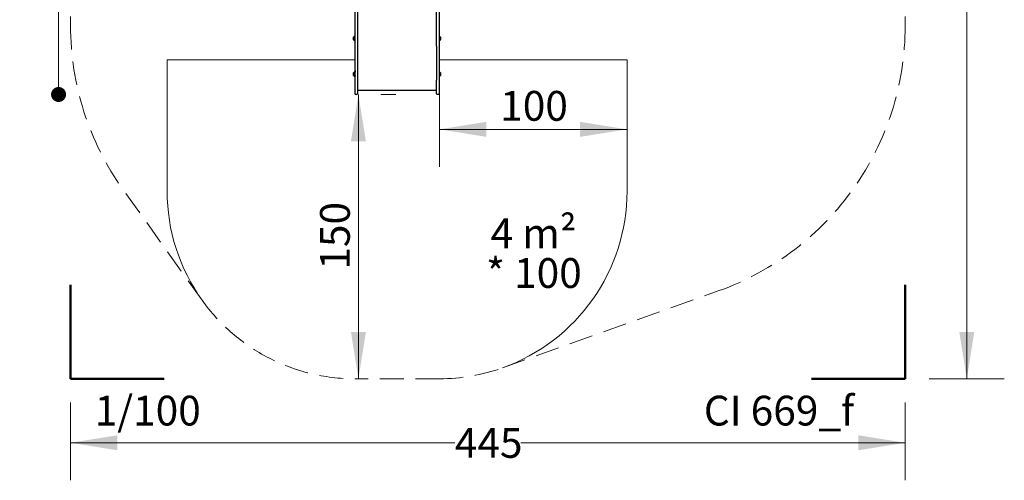
# Model space of a CAD drawing. Units: millimetres. Extents: x 758 to 1283, y 774 to 1390.
# Drawn here: x 758 to 1283, y 774 to 1020 of the extents above; entities that cross this region are included whole.
import ezdxf

# ---------------------------------------------------------------- set-up
doc = ezdxf.new("R2010")
doc.units = ezdxf.units.MM
doc.header["$LTSCALE"] = 100
doc.linetypes.add('HIDDEN', pattern=[0.1905, 0.127, -0.0635])
doc.styles.add('SLDTEXTSTYLE0', font='TXT', dxfattribs={"width": 0.75})
doc.styles.add('SLDTEXTSTYLE1', font='TXT', dxfattribs={"width": 0.605})
doc.dimstyles.new('SLDDIMSTYLE0', dxfattribs={"dimtxt": 15.875, "dimasz": 25, "dimexe": 0, "dimexo": 0.0625, "dimgap": 3.96875, "dimtad": 0, "dimtih": 1, "dimtoh": 1, "dimdec": 0, "dimrnd": 1e-09, "dimzin": 12, "dimdsep": 46, "dimtxsty": 'SLDTEXTSTYLE0', "dimsah": 1, "dimcen": 0.09, "dimadec": 0, "dimazin": 3, "dimtfac": 1, "dimtdec": 0, "dimtofl": 0, "dimtmove": 0, "dimatfit": 3, "dimfxl": 0, "dimfrac": 2, "dimtolj": 1, "dimtzin": 12, "dimarcsym": 0})
doc.dimstyles.new('SLDDIMSTYLE1', dxfattribs={"dimtxt": 15.875, "dimasz": 25, "dimexe": 0, "dimexo": 0.0625, "dimgap": 3.96875, "dimtad": 2, "dimdec": 0, "dimrnd": 1e-09, "dimzin": 12, "dimdsep": 46, "dimtxsty": 'SLDTEXTSTYLE0', "dimsah": 1, "dimcen": 0.09, "dimadec": 0, "dimazin": 3, "dimtfac": 1, "dimtdec": 0, "dimtofl": 0, "dimtmove": 0, "dimatfit": 3, "dimfxl": 0, "dimfrac": 2, "dimtolj": 1, "dimtzin": 12, "dimarcsym": 0})
doc.dimstyles.new('SLDDIMSTYLE3', dxfattribs={"dimtxt": 15.875, "dimasz": 8, "dimexe": 0, "dimexo": 0.0625, "dimgap": 3.96875, "dimtad": 2, "dimdec": 0, "dimrnd": 1e-09, "dimzin": 12, "dimdsep": 46, "dimtxsty": 'SLDTEXTSTYLE0', "dimblk1": 'DOT', "dimblk2": 'DOT', "dimsah": 1, "dimcen": 0.09, "dimse1": 1, "dimse2": 1, "dimadec": 0, "dimazin": 3, "dimtfac": 1, "dimtdec": 0, "dimtofl": 0, "dimtmove": 0, "dimatfit": 3, "dimldrblk": 'DOT', "dimfxl": 0, "dimfrac": 2, "dimtolj": 1, "dimtzin": 12, "dimarcsym": 0})

# ---------------------------------------------------------------- blocks, each defined once
blk = doc.blocks.new('_D')
at = {"color": 7, "linetype": 'Continuous', "lineweight": 18}
for p, q in [((785.35, 815.86), (785.35, 774.45)), ((1230.35, 815.86), (1230.35, 774.45)), ((785.35, 794.45), (990.25, 794.45)), ((1230.35, 794.45), (1025.44, 794.45))]:
    blk.add_line(p, q, dxfattribs=at)
for points in [[(785.35, 794.45), (810.35, 790.45), (810.35, 798.45)], [(1230.35, 794.45), (1205.35, 798.45), (1205.35, 790.45)]]:
    blk.add_solid(points, dxfattribs=at)
at = {"color": 7, "linetype": 'Continuous', "lineweight": 18, "insert": (990.25, 802.3), "char_height": 15.875, "attachment_point": 1, "style": 'SLDTEXTSTYLE0'}
blk.add_mtext('445', dxfattribs=at)
blk = doc.blocks.new('_D_1')
at = {"color": 7, "linetype": 'Continuous', "lineweight": 18}
for p, q in [((1243.05, 1362.13), (1283.19, 1362.13)), ((1263.19, 1362.13), (1263.19, 1107.96)), ((1263.19, 828.56), (1263.19, 1082.73)), ((1243.05, 828.56), (1283.19, 828.56))]:
    blk.add_line(p, q, dxfattribs=at)
for points in [[(1263.19, 1362.13), (1259.19, 1337.13), (1267.19, 1337.13)], [(1263.19, 828.56), (1267.19, 853.56), (1259.19, 853.56)]]:
    blk.add_solid(points, dxfattribs=at)
at = {"color": 7, "linetype": 'Continuous', "lineweight": 18, "insert": (1245.59, 1103.2), "char_height": 15.875, "attachment_point": 1, "style": 'SLDTEXTSTYLE0'}
blk.add_mtext('534', dxfattribs=at)
blk = doc.blocks.new('_D_2')
at = {"color": 7, "linetype": 'Continuous', "lineweight": 18}
for p, q in [((982.05, 985.86), (982.05, 941.48)), ((1082.05, 985.86), (1082.05, 941.48)), ((1082.05, 961.48), (982.05, 961.48))]:
    blk.add_line(p, q, dxfattribs=at)
for points in [[(982.05, 961.48), (1007.05, 957.48), (1007.05, 965.48)], [(1082.05, 961.48), (1057.05, 965.48), (1057.05, 957.48)]]:
    blk.add_solid(points, dxfattribs=at)
at = {"color": 7, "linetype": 'Continuous', "lineweight": 18, "insert": (1014.45, 981.94), "char_height": 15.875, "attachment_point": 1, "style": 'SLDTEXTSTYLE0'}
blk.add_mtext('100', dxfattribs=at)
blk = doc.blocks.new('_D_4')
at = {"color": 7, "linetype": 'Continuous', "lineweight": 18}
for p, q in [((938.84, 980.06), (938.84, 828.56)), ((950.75, 980.06), (958.84, 980.06))]:
    blk.add_line(p, q, dxfattribs=at)
for points in [[(938.84, 980.06), (934.84, 955.06), (942.84, 955.06)], [(938.84, 828.56), (942.84, 853.56), (934.84, 853.56)]]:
    blk.add_solid(points, dxfattribs=at)
at = {"color": 7, "linetype": 'Continuous', "lineweight": 18, "insert": (918.38, 886.72), "char_height": 15.875, "attachment_point": 1, "rotation": 90, "style": 'SLDTEXTSTYLE0'}
blk.add_mtext('150', dxfattribs=at)
blk = doc.blocks.new('_Dot')
at = {"color": 0, "linetype": 'ByBlock', "lineweight": -2}
blk.add_line((-0.5, 0), (-1, 0), dxfattribs=at)
at = {"color": 0, "linetype": 'ByBlock', "const_width": 0.5}
blk.add_lwpolyline([(-0.25, 0, 1), (0.25, 0, 1)], format="xyb", close=True, dxfattribs=at)
blk = doc.blocks.new('_D_6')
at = {"color": 7, "linetype": 'Continuous', "lineweight": 18}
blk.add_line((778.99, 980.06), (778.99, 1213.63), dxfattribs=at)
at = {"color": 7, "linetype": 'Continuous', "lineweight": 18, "xscale": 8, "yscale": 8}
for p, rotation in [((778.99, 1213.63), 90.0000000000002), ((778.99, 980.06), 270.0000000000002)]:
    blk.add_blockref('_Dot', p, dxfattribs=dict(at, rotation=rotation))
at = {"color": 7, "linetype": 'Continuous', "lineweight": 18, "insert": (758.53, 1079.25), "char_height": 15.875, "attachment_point": 1, "rotation": 90, "style": 'SLDTEXTSTYLE0'}
blk.add_mtext('234', dxfattribs=at)
blk = doc.blocks.new('SW_NOTE_1')
at = {"color": 0, "linetype": 'Continuous', "lineweight": 0, "char_height": 15.875, "attachment_point": 2, "style": 'SLDTEXTSTYLE1'}
for s, insert in [('4 m²', (21.33, 20.46)), ('* 100', (21.52, -0.7))]:
    blk.add_mtext(s, dxfattribs=dict(at, insert=insert))

msp = doc.modelspace()

# ---------------------------------------------------------------- linework, layer by layer
at = {"color": 7, "linetype": 'HIDDEN', "lineweight": 18}
for p, q in [((785.35, 1212.13), (785.35, 1016.66)), ((1230.35, 1212.13), (1230.35, 1016.66)), ((855.48, 870.42), (813.3, 929.45)), ((1015.61, 834.36), (1130.69, 875.36)), ((982.05, 828.56), (936.85, 828.56))]:
    msp.add_line(p, q, dxfattribs=at)
at = {"color": 7, "linetype": 'Continuous', "lineweight": 25}
for p, q in [((937.05, 1006.81), (937.05, 1026.24)), ((938.35, 1026.24), (938.35, 1006.81)), ((980.55, 1006.81), (980.55, 1026.24)), ((981.85, 1026.24), (981.85, 1006.81)), ((936.15, 1009.29), (936.15, 1010.54)), ((936.15, 1009.24), (936.15, 1009.29)), ((936.65, 1010.95), (936.63, 1010.93)), ((936.63, 1008.93), (936.63, 1010.93)), ((936.63, 1008.86), (936.63, 1008.93)), ((936.63, 1008.86), (936.65, 1008.84)), ((936.82, 1010.95), (936.65, 1010.95)), ((936.65, 1008.91), (936.65, 1010.95)), ((936.65, 1008.84), (936.65, 1008.91)), ((936.65, 1008.84), (936.82, 1008.84)), ((936.85, 1010.93), (936.82, 1010.95)), ((936.82, 1008.91), (936.82, 1010.95)), ((936.82, 1008.84), (936.82, 1008.91)), ((936.82, 1008.84), (936.85, 1008.86)), ((936.85, 1008.93), (936.85, 1010.93)), ((936.85, 1008.86), (936.85, 1008.93)), ((937.05, 1010.62), (936.93, 1010.62)), ((936.93, 1009.17), (937.05, 1009.17)), ((981.87, 1010.95), (981.85, 1010.93)), ((981.85, 1008.86), (981.87, 1008.84)), ((982.04, 1010.95), (981.87, 1010.95)), ((981.87, 1010.95), (981.87, 1008.84)), ((981.87, 1008.84), (982.04, 1008.84)), ((982.07, 1010.93), (982.04, 1010.95)), ((982.04, 1010.95), (982.04, 1008.84)), ((982.04, 1008.84), (982.07, 1008.86)), ((982.07, 1010.93), (982.07, 1008.86)), ((982.55, 1010.54), (982.55, 1009.24)), ((937.05, 1004.72), (937.05, 1006.81)), ((937.05, 984.87), (937.05, 1004.72)), ((938.35, 1006.81), (938.35, 1005.78)), ((938.35, 1005.78), (938.35, 1001.7)), ((980.55, 1005.78), (980.55, 1006.81)), ((980.55, 1005.78), (980.55, 1001.7)), ((981.85, 1006.81), (981.85, 1004.72)), ((981.85, 1004.72), (981.85, 984.87)), ((938.35, 1001.7), (938.35, 987.66)), ((980.55, 1001.7), (980.55, 987.66)), ((937.05, 992.91), (937.04, 992.91)), ((937.04, 992.91), (937.04, 992.68)), ((937.04, 992.68), (937.04, 992)), ((936.15, 990.29), (936.15, 991.55)), ((936.15, 990.25), (936.15, 990.29)), ((936.65, 991.95), (936.63, 991.93)), ((936.63, 989.93), (936.63, 991.93)), ((936.63, 989.86), (936.63, 989.93)), ((936.63, 989.86), (936.65, 989.84)), ((936.82, 991.95), (936.65, 991.95)), ((936.65, 989.91), (936.65, 991.95)), ((936.65, 989.84), (936.65, 989.91)), ((936.65, 989.84), (936.82, 989.84)), ((936.85, 991.93), (936.82, 991.95)), ((936.82, 989.91), (936.82, 991.95)), ((936.82, 989.84), (936.82, 989.91)), ((936.82, 989.84), (936.85, 989.86)), ((936.85, 989.93), (936.85, 991.93)), ((936.85, 989.86), (936.85, 989.93)), ((937.05, 991.62), (936.93, 991.62)), ((936.93, 990.17), (937.05, 990.17)), ((937.04, 992), (937.04, 991.9)), ((937.04, 991.9), (937.05, 991.9)), ((937.04, 991.67), (937.04, 991.9)), ((937.04, 991.67), (937.04, 991.62)), ((937.04, 990.12), (937.04, 990.17)), ((937.04, 990.12), (937.04, 989.89)), ((937.04, 989.89), (937.04, 989.89)), ((937.04, 989.79), (937.04, 989.89)), ((937.04, 989.11), (937.04, 989.79)), ((937.04, 988.88), (937.04, 989.11)), ((937.04, 988.88), (937.05, 988.88)), ((938.35, 987.66), (938.35, 986.9)), ((938.35, 986.9), (938.35, 984.87)), ((980.55, 986.9), (980.55, 987.66)), ((980.55, 984.87), (980.55, 986.9)), ((981.87, 991.95), (981.85, 991.93)), ((981.85, 989.86), (981.87, 989.84)), ((982.04, 991.95), (981.87, 991.95)), ((981.87, 991.95), (981.87, 989.84)), ((981.87, 989.84), (982.04, 989.84)), ((982.07, 991.93), (982.04, 991.95)), ((982.04, 991.95), (982.04, 989.84)), ((982.04, 989.84), (982.07, 989.86)), ((982.07, 991.93), (982.07, 989.86)), ((982.55, 991.55), (982.55, 990.25)), ((937.05, 980.36), (937.05, 984.87)), ((938.35, 984.87), (938.35, 980.36)), ((938.35, 982.4), (980.55, 982.4)), ((980.55, 980.36), (980.55, 984.87)), ((981.85, 984.87), (981.85, 980.36)), ((938.05, 980.06), (937.35, 980.06)), ((981.55, 980.06), (980.85, 980.06))]:
    msp.add_line(p, q, dxfattribs=at)
at = {"color": 7, "linetype": 'Continuous', "lineweight": 18}
for p, q in [((836.85, 998.56), (836.85, 928.56)), ((936.85, 998.56), (836.85, 998.56)), ((1082.05, 998.56), (982.05, 998.56)), ((1082.05, 998.56), (1082.05, 928.56))]:
    msp.add_line(p, q, dxfattribs=at)
at = {"color": 7, "linetype": 'Continuous', "lineweight": 50}
for p, q in [((785.35, 828.56), (785.35, 878.56)), ((1230.35, 878.56), (1230.35, 828.56)), ((835.35, 828.56), (785.35, 828.56)), ((1230.35, 828.56), (1180.35, 828.56))]:
    msp.add_line(p, q, dxfattribs=at)
at = {"color": 7, "linetype": 'HIDDEN', "lineweight": 18}
for centre, radius, start, end in [((935.35, 1016.66), 150, 180, 215.5484), ((1080.35, 1016.66), 150, 289.6096, 0), ((936.85, 928.56), 100, 215.5484, 270), ((982.05, 928.56), 100, 270, 289.6096)]:
    msp.add_arc(centre, radius, start, end, dxfattribs=at)
at = {"color": 7, "linetype": 'Continuous', "lineweight": 25}
for centre, radius, start, end in [((936.87, 1009.89), 0.97, 106.5288, 137.9415), ((936.87, 1009.89), 0.97, 222.0585, 253.4712), ((936.58, 1010.87), 0.05, 286.5288, 0), ((936.58, 1008.91), 0.05, 0, 73.4712), ((936.93, 1010.7), 0.08, 180, 270), ((936.93, 1009.09), 0.08, 90, 180), ((982.12, 1010.87), 0.05, 180, 253.4712), ((982.12, 1008.91), 0.05, 106.5288, 180), ((981.83, 1009.89), 0.97, 42.0585, 73.4712), ((981.83, 1009.89), 0.97, 286.5288, 317.9415), ((936.87, 990.9), 0.97, 106.5288, 137.9415), ((936.87, 990.9), 0.97, 222.0585, 253.4712), ((936.58, 991.87), 0.05, 286.5288, 0), ((936.58, 989.92), 0.05, 0, 73.4712), ((936.93, 991.7), 0.08, 180, 270), ((936.93, 990.09), 0.08, 90, 180), ((982.12, 991.87), 0.05, 180, 253.4712), ((982.12, 989.92), 0.05, 106.5288, 180), ((981.83, 990.9), 0.97, 42.0585, 73.4712), ((981.83, 990.9), 0.97, 286.5288, 317.9415), ((937.35, 980.36), 0.3, 180, 270), ((938.05, 980.36), 0.3, 270, 0), ((980.85, 980.36), 0.3, 180, 270), ((981.55, 980.36), 0.3, 270, 0)]:
    msp.add_arc(centre, radius, start, end, dxfattribs=at)
at = {"color": 7, "linetype": 'Continuous', "lineweight": 18}
for centre, start, end in [((936.85, 928.56), 180, 215.5484), ((982.05, 928.56), 289.6096, 360)]:
    msp.add_arc(centre, 100, start, end, dxfattribs=at)

# ---------------------------------------------------------------- block references
at = {"color": 7, "linetype": 'Continuous', "lineweight": 0}
msp.add_blockref('SW_NOTE_1', (1010.88, 893.55), dxfattribs=at)

# ---------------------------------------------------------------- texts
at = {"color": 7, "linetype": 'Continuous', "lineweight": 0, "insert": (826.51, 819.53), "char_height": 15.875, "attachment_point": 2, "style": 'SLDTEXTSTYLE1'}
msp.add_mtext('1/100', dxfattribs=at)
at = {"color": 8, "linetype": 'Continuous', "lineweight": 0, "insert": (1163.09, 819.53), "char_height": 15.875, "attachment_point": 2, "style": 'SLDTEXTSTYLE1'}
msp.add_mtext('CI 669_f', dxfattribs=at)

# ---------------------------------------------------------------- dimensions: what is measured, and where the dimension line sits
at = {"color": 7, "linetype": 'Continuous', "lineweight": 18}
for base, p1, p2, dimstyle, picture, middle in [((1263.19, 1362.13), (1230.35, 828.56), (1230.35, 1362.13), 'SLDDIMSTYLE0', '_D_1', (1263.19, 1095.35)), ((778.99, 980.06), (937.95, 1213.63), (937.35, 980.06), 'SLDDIMSTYLE3', '_D_6', (778.99, 1096.85)), ((938.84239925, 828.56279274), (938.04579138, 980.06279274), (936.84579138, 828.56279274), 'SLDDIMSTYLE1', '_D_4', (938.84239925, 904.31279274))]:
    dim = msp.add_linear_dim(base=base, p1=p1, p2=p2, angle=90, dimstyle=dimstyle, dxfattribs=at)
    dim.commit()
    dim.dimension.update_dxf_attribs({"geometry": picture, "text_midpoint": middle, "dimtype": 160})
for base, p1, p2, dimstyle, picture, middle in [((982.05, 961.48), (1082.05, 998.56), (982.05, 998.56), 'SLDDIMSTYLE1', '_D_2', (1032.05, 961.48)), ((1230.35, 794.45), (785.35, 828.56), (1230.35, 828.56), 'SLDDIMSTYLE0', '_D', (1007.85, 794.45))]:
    dim = msp.add_linear_dim(base=base, p1=p1, p2=p2, dimstyle=dimstyle, dxfattribs=at)
    dim.commit()
    dim.dimension.update_dxf_attribs({"geometry": picture, "text_midpoint": middle, "dimtype": 160})

doc.saveas('drawing.dxf')
